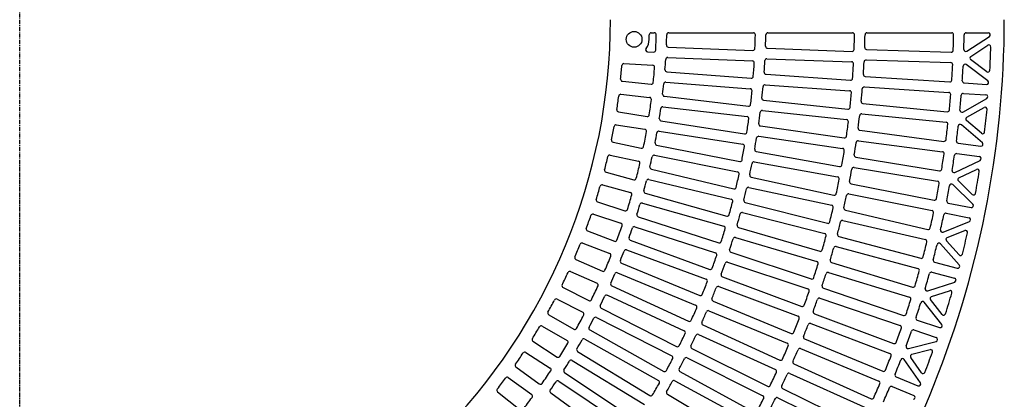
# Model space of a CAD drawing. Extents: x -5637 to 11550, y 300 to 8400.
# Drawn here: x 1896 to 3396, y 5604 to 6183 of the extents above; entities that cross this region are included whole.
import ezdxf

# ---------------------------------------------------------------- set-up
doc = ezdxf.new("R2010")
doc.units = 0
doc.header["$LTSCALE"] = 0.2
doc.linetypes.add('CENTER', pattern=[50.8, 31.75, -6.35, 6.35, -6.35])
doc.layers.add('LAY-10', color=7, linetype='CONTINUOUS')

msp = doc.modelspace()

# ---------------------------------------------------------------- linework, layer by layer
at = {"layer": 'LAY-10', "color": 2, "linetype": 'CENTER'}
msp.add_line((1896, 4581), (1896, 7779.95), dxfattribs=at)
at = {"layer": 'LAY-10', "color": 7, "linetype": 'CONTINUOUS'}
for p, q in [((2855, 6153), (2855, 6160)), ((2858, 6163), (2862.73, 6163)), ((2884.73, 6163), (3013.76, 6163)), ((3035.77, 6163), (3164.79, 6163)), ((3186.8, 6163), (3315.81, 6163)), ((3337.82, 6163), (3371.58, 6163)), ((3338.93, 6135.05), (3373.22, 6157.49)), ((2884.13, 6141.32), (3013.03, 6136.26)), ((3035.17, 6139.35), (3164.09, 6134.75)), ((3186.21, 6137.72), (3315.14, 6133.49)), ((3344.84, 6126.97), (3370.77, 6143.94)), ((2852.45, 6134.15), (2861.73, 6133.67)), ((2883.26, 6125.34), (3012.18, 6120.28)), ((3034.39, 6123.37), (3163.32, 6118.77)), ((3185.5, 6121.73), (3314.45, 6117.51)), ((3369.19, 6103.62), (3344.68, 6122.06)), ((2816.5, 6116.01), (2860.45, 6113.71)), ((3370.96, 6089.76), (3338.06, 6114.53)), ((2881.82, 6103.72), (3010.42, 6093.6)), ((3032.96, 6099.78), (3161.63, 6090.57)), ((3184.1, 6096.49), (3312.82, 6088.05)), ((2814.2, 6089.09), (2857.96, 6084.49)), ((2880.35, 6087.79), (3008.97, 6077.66)), ((3031.63, 6083.83), (3160.32, 6074.63)), ((3182.88, 6080.53), (3311.62, 6072.1)), ((3334.78, 6086.61), (3368.96, 6084.37)), ((2811.9, 6069.22), (2855.67, 6064.62)), ((2878.08, 6066.25), (3006.19, 6051.09)), ((3029.38, 6060.31), (3157.64, 6046.52)), ((3332.84, 6042.25), (3369.24, 6062.8)), ((3333.58, 6070.66), (3367.96, 6068.4)), ((2876.01, 6050.38), (3004.14, 6035.22)), ((3180.67, 6055.36), (3309.05, 6042.72)), ((3338.92, 6034.2), (3365.2, 6049.03)), ((2808.22, 6042.47), (2851.68, 6035.58)), ((3027.5, 6044.42), (3155.78, 6030.63)), ((3178.95, 6039.45), (3307.34, 6026.81)), ((2804.92, 6022.74), (2848.39, 6015.86)), ((2872.92, 6028.96), (3000.34, 6008.78)), ((3024.43, 6021), (3152.11, 6002.65)), ((3362.55, 5995.37), (3330.77, 6022.73)), ((3361.12, 6009.79), (3338.44, 6029.31)), ((2870.26, 6013.18), (2997.69, 5993)), ((3022, 6005.19), (3149.7, 5986.83)), ((3175.94, 6014.38), (3303.83, 5997.54)), ((2799.88, 5996.23), (2842.92, 5987.08)), ((2866.35, 5991.9), (2992.87, 5966.74)), ((3173.71, 5998.53), (3301.62, 5981.69)), ((3325.65, 5994.67), (3360.2, 5990.12)), ((2795.59, 5976.69), (2838.64, 5967.54)), ((2863.1, 5976.24), (2989.64, 5951.07)), ((3018.12, 5981.9), (3145.07, 5959)), ((3169.89, 5973.57), (3297.17, 5952.56)), ((3323.43, 5978.82), (3358.16, 5974.25)), ((2858.38, 5955.14), (2983.82, 5925.02)), ((3015.15, 5966.18), (3142.11, 5943.27)), ((3167.17, 5957.8), (3294.46, 5936.79)), ((3320.82, 5950.16), (3359.07, 5968.57)), ((2789.21, 5950.49), (2831.71, 5939.1)), ((3010.45, 5943.06), (3136.51, 5915.63)), ((3326.95, 5942.02), (3353.54, 5954.81)), ((2783.94, 5931.19), (2826.44, 5919.8)), ((2854.54, 5939.6), (2979.99, 5909.49)), ((3006.95, 5927.44), (3133.01, 5900.02)), ((3162.55, 5932.99), (3289.07, 5907.82)), ((3347.99, 5901.72), (3317.62, 5931.53)), ((3347.07, 5916.63), (3326.15, 5937.17)), ((2849.01, 5918.71), (2973.17, 5883.69)), ((3159.33, 5917.31), (3285.86, 5892.15)), ((2776.22, 5905.36), (2818.07, 5891.76)), ((2844.59, 5903.33), (2968.76, 5868.31)), ((3001.45, 5904.5), (3126.44, 5872.6)), ((3310.65, 5903.53), (3345.3, 5896.64)), ((2769.98, 5886.35), (2811.84, 5872.76)), ((2838.27, 5882.66), (2960.96, 5842.8)), ((2997.4, 5889.02), (3122.41, 5857.12)), ((3153.92, 5892.66), (3279.55, 5863.37)), ((3307.44, 5887.85), (3342.22, 5880.93)), ((2833.28, 5867.46), (2955.97, 5827.6)), ((2991.11, 5866.29), (3114.88, 5829.95)), ((3150.2, 5877.1), (3275.84, 5847.81)), ((3302.93, 5859.16), (3342.76, 5875.21)), ((2760.96, 5860.95), (2802.04, 5845.18)), ((2986.54, 5850.96), (3110.32, 5814.61)), ((3144, 5852.64), (3268.61, 5819.26)), ((3308.97, 5850.81), (3335.87, 5861.65)), ((2753.77, 5842.29), (2794.85, 5826.52)), ((2826.17, 5847.06), (2947.2, 5802.41)), ((3139.8, 5837.21), (3264.41, 5803.82)), ((3327.33, 5809.23), (3298.68, 5841.29)), ((3327.09, 5824.5), (3307.85, 5846.03)), ((2820.61, 5832.06), (2941.64, 5787.4)), ((2979.45, 5828.47), (3101.85, 5787.73)), ((2743.46, 5817.38), (2783.66, 5799.49)), ((2812.72, 5811.94), (2931.91, 5762.57)), ((2974.36, 5813.3), (3096.76, 5772.56)), ((3132.82, 5812.96), (3256.26, 5775.52)), ((3289.86, 5813.56), (3324.32, 5804.33)), ((2735.34, 5799.1), (2775.54, 5781.21)), ((2806.6, 5797.16), (2925.79, 5747.79)), ((2966.49, 5791.07), (3087.36, 5745.99)), ((3128.12, 5797.67), (3251.57, 5760.22)), ((3285.66, 5798.12), (3320.22, 5788.86)), ((2797.95, 5777.36), (2915.11, 5723.35)), ((2960.88, 5776.09), (3081.75, 5731.01)), ((3279.26, 5769.6), (3320.38, 5783.11)), ((2723.76, 5774.76), (2762.97, 5754.78)), ((2791.28, 5762.82), (2908.43, 5708.81)), ((3120.37, 5773.67), (3242.53, 5732.2)), ((3285.07, 5760.98), (3312.29, 5769.93)), ((2714.73, 5756.91), (2753.94, 5736.94)), ((2952.24, 5754.15), (3071.42, 5704.79)), ((3115.19, 5758.53), (3237.35, 5717.06)), ((3300.67, 5718.28), (3273.99, 5752.39)), ((3301.25, 5733.77), (3283.64, 5756.28)), ((2701.92, 5733.19), (2740.03, 5711.18)), ((2781.87, 5743.37), (2896.82, 5684.8)), ((2946.11, 5739.37), (3065.3, 5690)), ((3106.68, 5734.79), (3227.41, 5689.34)), ((2692, 5715.82), (2730.11, 5693.82)), ((2774.66, 5729.08), (2889.6, 5670.52)), ((2936.71, 5717.75), (3054.06, 5664.16)), ((3101.02, 5719.82), (3221.76, 5674.38)), ((3263.36, 5725.13), (3297.34, 5713.59)), ((2764.51, 5710), (2877.08, 5646.96)), ((2930.08, 5703.18), (3047.43, 5649.59)), ((3258.19, 5709.99), (3292.24, 5698.43)), ((2677.99, 5692.77), (2714.9, 5668.8)), ((2756.77, 5696), (2869.32, 5632.97)), ((3091.75, 5696.36), (3210.93, 5647)), ((3249.93, 5681.84), (3292.02, 5692.68)), ((2667.21, 5675.93), (2704.11, 5651.96)), ((2745.9, 5677.32), (2855.9, 5609.91)), ((2919.93, 5681.9), (3035.29, 5624.16)), ((3085.62, 5681.58), (3204.81, 5632.21)), ((3255.34, 5672.9), (3282.91, 5680.01)), ((2737.63, 5663.62), (2847.62, 5596.22)), ((2912.81, 5667.58), (3028.16, 5609.83)), ((3075.6, 5658.44), (3193.11, 5605.2)), ((3268.11, 5629.28), (3243.64, 5665.17)), ((3269.63, 5644.8), (3253.61, 5668.31)), ((2652.03, 5653.62), (2687.63, 5627.75)), ((2726.04, 5645.36), (2833.32, 5573.68)), ((2901.91, 5646.66), (3015.14, 5584.83)), ((3069.01, 5643.86), (3186.52, 5590.62)), ((2640.41, 5637.33), (2676.01, 5611.47)), ((2717.27, 5631.98), (2824.53, 5560.31)), ((2894.3, 5632.59), (3007.53, 5570.76)), ((3231.26, 5638.58), (3264.48, 5624.81)), ((2624.09, 5615.82), (2658.3, 5588.12)), ((2704.99, 5614.17), (2809.36, 5538.34)), ((2882.69, 5612.06), (2993.64, 5546.23)), ((3058.25, 5621.05), (3173.95, 5563.99)), ((3225.13, 5623.8), (3258.36, 5610.03)), ((3051.2, 5606.68), (3166.9, 5549.63))]:
    msp.add_line(p, q, dxfattribs=at)
msp.add_circle((2832, 6153), 12, dxfattribs=at)
for centre, radius, start, end in [((1896, 6183), 900, 315, 0), ((1896, 6183), 1500, 315, 0), ((2832, 6153), 23, 322.43633, 0), ((2858, 6160), 3, 90, 180), ((2862.73, 6160), 3, 358.6371, 90), ((1896, 6183), 970, 357.25343, 358.6371), ((1896, 6183), 986, 357.75849, 358.66742), ((2884.73, 6160), 3, 90, 178.66742), ((3013.76, 6160), 3, 358.8212, 90), ((1896, 6183), 1121, 357.75751, 358.8212), ((1896, 6183), 1137, 357.95664, 358.84395), ((3035.77, 6160), 3, 90, 178.84395), ((3164.79, 6160), 3, 358.96149, 90), ((1896, 6183), 1272, 357.95643, 358.96149), ((1896, 6183), 1288, 358.12297, 358.97918), ((3186.8, 6160), 3, 90, 178.97918), ((3315.81, 6160), 3, 359.07193, 90), ((1896, 6183), 1423, 358.12316, 359.07193), ((1896, 6183), 1439, 358.1942, 359.08609), ((3337.82, 6160), 3, 90, 179.08609), ((3371.58, 6160), 3, 303.19578, 90), ((2852.61, 6137.15), 3, 142.43633, 267), ((2861.89, 6136.66), 3, 267, 357.25343), ((2884.24, 6144.32), 3, 177.75849, 267.75), ((3013.14, 6139.25), 3, 267.75, 357.75751), ((3035.28, 6142.35), 3, 177.95664, 267.95455), ((3164.19, 6137.75), 3, 267.95455, 357.95643), ((3186.31, 6140.71), 3, 178.12297, 268.125), ((3315.24, 6136.49), 3, 268.125, 358.12316), ((3337.28, 6137.56), 3, 178.1942, 303.19578), ((3372.41, 6141.42), 3, 358.387, 123.19578), ((1896, 6183), 1480, 357.01213, 358.387), ((1896, 6183), 986, 355.57589, 356.48386), ((2883.14, 6122.35), 3, 87.75, 176.48386), ((3012.07, 6117.28), 3, 356.62998, 87.75), ((1896, 6183), 1137, 355.96425, 356.85087), ((3034.28, 6120.37), 3, 87.95455, 176.85087), ((3185.4, 6118.73), 3, 88.125, 177.14654), ((3346.49, 6124.46), 3, 123.19578, 233.02863), ((1896, 6183), 920, 354.34628, 355.65142), ((2816.34, 6113.01), 3, 87, 175.65142), ((2860.29, 6110.71), 3, 355.71279, 87), ((1896, 6183), 970, 354.33052, 355.71279), ((2882.05, 6106.71), 3, 175.57589, 265.5), ((1896, 6183), 1121, 355.56714, 356.62998), ((3163.22, 6115.77), 3, 356.96307, 87.95455), ((1896, 6183), 1272, 355.95864, 356.96307), ((1896, 6183), 1288, 356.29085, 357.14654), ((3314.35, 6114.51), 3, 357.23544, 88.125), ((1896, 6183), 1423, 356.28714, 357.23544), ((1896, 6183), 1439, 356.28657, 357.18305), ((3336.26, 6112.13), 3, 53.02863, 177.18305), ((3370.99, 6106.01), 3, 233.02863, 357.01213), ((2814.51, 6092.07), 3, 174.34628, 264), ((3010.66, 6096.59), 3, 265.5, 355.56714), ((3033.17, 6102.77), 3, 175.96425, 265.9091), ((3161.84, 6093.57), 3, 265.9091, 355.95864), ((3184.3, 6099.48), 3, 176.29085, 266.25), ((3313.02, 6091.05), 3, 266.25, 356.28714), ((2858.27, 6087.47), 3, 264, 354.33052), ((1896, 6183), 986, 353.39416, 354.30128), ((2880.11, 6084.79), 3, 85.5, 174.30128), ((3008.74, 6074.67), 3, 354.43961, 85.5), ((1896, 6183), 1137, 353.97249, 354.85848), ((3031.41, 6080.84), 3, 85.9091, 174.85848), ((1896, 6183), 1288, 354.45921, 355.31443), ((3182.69, 6077.54), 3, 86.25, 175.31443), ((3334.97, 6089.61), 3, 176.28657, 266.25), ((3369.16, 6087.37), 3, 266.25, 53.02863), ((1896, 6183), 920, 351.42831, 352.73221), ((2811.58, 6066.23), 3, 84, 172.73221), ((1896, 6183), 970, 351.40882, 352.7899), ((2855.35, 6061.63), 3, 352.7899, 84), ((2878.43, 6069.23), 3, 173.39416, 263.25), ((1896, 6183), 1121, 353.37752, 354.43961), ((3029.7, 6063.29), 3, 173.97249, 263.86365), ((3160.1, 6071.63), 3, 354.96529, 85.9091), ((1896, 6183), 1272, 353.96143, 354.96529), ((3311.42, 6069.1), 3, 355.39943, 86.25), ((1896, 6183), 1423, 354.45156, 355.39943), ((1896, 6183), 1439, 354.50294, 355.41241), ((3333.38, 6067.66), 3, 86.25, 175.41241), ((3367.76, 6065.41), 3, 299.44578, 86.25), ((2808.69, 6045.43), 3, 171.42831, 261), ((1896, 6183), 986, 351.21318, 352.11955), ((2875.66, 6047.4), 3, 83.25, 172.11955), ((3006.54, 6054.06), 3, 263.25, 353.37752), ((3157.96, 6049.5), 3, 263.86365, 353.96143), ((3180.97, 6058.35), 3, 174.45921, 264.375), ((3309.35, 6045.7), 3, 264.375, 354.45156), ((3331.37, 6044.86), 3, 174.50294, 299.44578), ((3366.67, 6046.42), 3, 354.69421, 119.44578), ((1896, 6183), 1480, 353.3543, 354.69421), ((2852.15, 6038.55), 3, 261, 351.40882), ((2873.39, 6031.92), 3, 171.21318, 261), ((1896, 6183), 1121, 351.18858, 352.25), ((3003.79, 6032.24), 3, 352.25, 83.25), ((1896, 6183), 1137, 351.9813, 352.86673), ((3027.18, 6041.44), 3, 83.86365, 172.86673), ((3155.45, 6027.65), 3, 352.96808, 83.86365), ((1896, 6183), 1288, 352.628, 353.48279), ((3178.66, 6036.47), 3, 84.375, 173.48279), ((3340.4, 6031.59), 3, 119.44578, 229.27863), ((1896, 6183), 920, 348.51138, 349.81426), ((2804.45, 6019.78), 3, 81, 169.81426), ((2847.92, 6012.89), 3, 349.86822, 81), ((3024.85, 6023.97), 3, 171.9813, 261.8182), ((1896, 6183), 1272, 351.96472, 352.96808), ((3176.33, 6017.35), 3, 172.628, 262.5), ((1896, 6183), 1423, 352.61637, 353.56385), ((3307.05, 6023.82), 3, 353.56385, 84.375), ((1896, 6183), 1439, 352.61459, 353.52765), ((3328.81, 6020.45), 3, 49.27863, 173.52765), ((1896, 6183), 970, 348.48811, 349.86822), ((1896, 6183), 986, 349.03286, 349.93859), ((2869.79, 6010.22), 3, 81, 169.93859), ((3000.81, 6011.74), 3, 261, 351.18858), ((1896, 6183), 1137, 349.9906, 350.87555), ((3021.57, 6002.22), 3, 81.8182, 170.87555), ((3152.54, 6005.62), 3, 261.8182, 351.96472), ((3304.23, 6000.51), 3, 262.5, 352.61637), ((3363.08, 6012.07), 3, 229.27863, 353.3543), ((2800.51, 5999.16), 3, 168.51138, 258), ((2843.55, 5990.01), 3, 258, 348.48811), ((2866.94, 5994.85), 3, 169.03286, 258.75), ((1896, 6183), 1121, 349.00022, 350.06107), ((2997.22, 5990.04), 3, 350.06107, 81), ((3018.65, 5984.86), 3, 169.9906, 259.77275), ((3149.28, 5983.86), 3, 350.97138, 81.8182), ((1896, 6183), 1288, 350.79717, 351.65159), ((3173.32, 5995.56), 3, 82.5, 171.65159), ((3326.04, 5997.64), 3, 172.61459, 262.5), ((3360.6, 5993.09), 3, 262.5, 49.27863), ((1896, 6183), 920, 345.59527, 346.89734), ((2794.97, 5973.76), 3, 78, 166.89734), ((1896, 6183), 986, 346.85308, 347.75828), ((2862.51, 5973.3), 3, 78.75, 167.75828), ((1896, 6183), 1272, 349.96845, 350.97138), ((3170.38, 5976.53), 3, 170.79717, 260.625), ((1896, 6183), 1423, 350.78153, 351.72867), ((3301.23, 5978.72), 3, 351.72867, 82.5), ((1896, 6183), 1439, 350.81675, 351.74043), ((3323.04, 5975.85), 3, 82.5, 171.74043), ((3357.77, 5971.27), 3, 295.69578, 82.5), ((1896, 6183), 970, 345.56818, 346.94752), ((2838.02, 5964.61), 3, 346.94752, 78), ((2859.08, 5958.05), 3, 166.85308, 256.5), ((2993.46, 5969.68), 3, 258.75, 349.00022), ((1896, 6183), 1137, 348.00033, 348.88485), ((3014.62, 5963.23), 3, 79.77275, 168.88485), ((3145.6, 5961.95), 3, 259.77275, 349.96845), ((1896, 6183), 1288, 348.96669, 349.82077), ((3166.68, 5954.84), 3, 80.625, 169.82077), ((3297.66, 5955.52), 3, 260.625, 350.78153), ((3354.84, 5952.11), 3, 351.00637, 115.69578), ((2789.98, 5953.39), 3, 165.59527, 255), ((2832.49, 5942), 3, 255, 345.56818), ((1896, 6183), 1121, 346.81234, 347.87272), ((2989.05, 5948.13), 3, 347.87272, 78.75), ((3011.09, 5945.99), 3, 168.00033, 257.7273), ((3141.58, 5940.32), 3, 348.97512, 79.77275), ((3319.52, 5952.87), 3, 170.81675, 295.69578), ((3328.25, 5939.31), 3, 115.69578, 225.52863), ((1896, 6183), 1480, 349.69459, 351.00637), ((1896, 6183), 920, 342.67973, 343.98124), ((2783.16, 5928.3), 3, 75, 163.98124), ((1896, 6183), 986, 344.67374, 345.57851), ((2853.84, 5936.69), 3, 76.5, 165.57851), ((2984.52, 5927.94), 3, 256.5, 346.81234), ((1896, 6183), 1137, 346.01042, 346.89459), ((3006.31, 5924.51), 3, 77.7273, 166.89459), ((1896, 6183), 1272, 347.97257, 348.97512), ((3163.14, 5935.93), 3, 168.96669, 258.75), ((1896, 6183), 1423, 348.947, 349.89383), ((3293.97, 5933.83), 3, 349.89383, 80.625), ((1896, 6183), 1439, 348.944, 349.87033), ((3315.52, 5929.39), 3, 45.52863, 169.87033), ((1896, 6183), 970, 342.6488, 344.0276), ((2825.67, 5916.91), 3, 344.0276, 75), ((2849.83, 5921.59), 3, 164.67374, 254.25), ((3137.14, 5918.57), 3, 257.7273, 347.97257), ((1896, 6183), 1288, 347.13649, 347.99029), ((3158.74, 5914.37), 3, 78.75, 167.99029), ((3289.66, 5910.76), 3, 258.75, 348.947), ((3349.17, 5918.77), 3, 225.52863, 349.69459), ((2777.15, 5908.21), 3, 162.67973, 252), ((1896, 6183), 986, 342.49474, 343.39918), ((2843.78, 5900.44), 3, 74.25, 163.39918), ((1896, 6183), 1121, 344.62485, 345.68485), ((2979.29, 5906.57), 3, 345.68485, 76.5), ((3002.19, 5907.41), 3, 166.01042, 255.68185), ((1896, 6183), 1272, 345.97701, 346.97924), ((3132.37, 5897.09), 3, 346.97924, 77.7273), ((3154.6, 5895.59), 3, 167.13649, 256.875), ((3311.24, 5906.47), 3, 168.944, 258.75), ((3345.89, 5899.58), 3, 258.75, 45.52863), ((1896, 6183), 920, 339.76454, 341.06571), ((2769.06, 5883.5), 3, 72, 161.06571), ((2819, 5894.61), 3, 252, 342.6488), ((2839.2, 5885.52), 3, 162.49474, 252), ((2973.99, 5886.58), 3, 254.25, 344.62485), ((1896, 6183), 1137, 344.02079, 344.90468), ((2996.66, 5886.11), 3, 75.68185, 164.90468), ((1896, 6183), 1423, 347.11274, 348.0593), ((3285.27, 5889.2), 3, 348.0593, 78.75), ((1896, 6183), 1439, 347.13536, 348.06984), ((3306.85, 5884.91), 3, 78.75, 168.06984), ((3341.64, 5877.99), 3, 291.94578, 78.75), ((1896, 6183), 970, 339.72975, 341.10822), ((2810.91, 5869.9), 3, 341.10822, 72), ((1896, 6183), 986, 340.31595, 341.22018), ((2832.35, 5864.61), 3, 72, 161.22018), ((2967.95, 5865.42), 3, 343.49736, 74.25), ((2991.95, 5869.17), 3, 164.02079, 253.6364), ((3127.18, 5875.51), 3, 255.68185, 345.97701), ((1896, 6183), 1288, 345.30654, 346.16009), ((3149.52, 5874.18), 3, 76.875, 166.16009), ((3280.23, 5866.29), 3, 256.875, 347.11274), ((2762.03, 5863.75), 3, 159.76454, 249), ((2827.21, 5849.87), 3, 160.31595, 249.75), ((1896, 6183), 1121, 342.43765, 343.49736), ((2985.69, 5848.08), 3, 73.6364, 162.91506), ((1896, 6183), 1272, 343.98171, 344.98369), ((3121.67, 5854.21), 3, 344.98369, 75.68185), ((3144.78, 5855.54), 3, 165.30654, 255), ((3301.8, 5861.94), 3, 167.13536, 291.94578), ((3310.09, 5848.03), 3, 111.94578, 221.77863), ((1896, 6183), 1480, 346.03263, 347.3232), ((3337, 5858.87), 3, 347.3232, 111.94578), ((1896, 6183), 920, 336.84948, 338.15052), ((2752.7, 5839.49), 3, 69, 158.15052), ((2803.11, 5847.98), 3, 249, 339.72975), ((2961.89, 5845.65), 3, 252, 342.43765), ((1896, 6183), 1137, 342.03138, 342.91506), ((1896, 6183), 1288, 343.47678, 344.33014), ((3139.02, 5834.31), 3, 75, 164.33014), ((1896, 6183), 1423, 345.27869, 346.22504), ((3275.16, 5844.89), 3, 346.22504, 76.875), ((1896, 6183), 1439, 345.27444, 346.21069), ((3296.44, 5839.3), 3, 41.77863, 166.21069), ((2744.68, 5820.12), 3, 156.84948, 246), ((1896, 6183), 970, 336.81082, 338.18918), ((2793.78, 5823.72), 3, 338.18918, 69), ((1896, 6183), 986, 338.13728, 339.0414), ((2819.57, 5829.24), 3, 69.75, 159.0414), ((1896, 6183), 1121, 340.25065, 341.31016), ((2955.04, 5824.74), 3, 341.31016, 72), ((2980.4, 5831.31), 3, 162.03138, 251.59095), ((3115.73, 5832.83), 3, 253.6364, 343.98171), ((3269.39, 5822.15), 3, 255, 345.27869), ((3329.33, 5826.5), 3, 221.77863, 346.03263), ((2813.87, 5814.71), 3, 158.13728, 247.5), ((1896, 6183), 1137, 340.04211, 340.92565), ((2973.41, 5810.45), 3, 71.59095, 160.92565), ((1896, 6183), 1272, 341.9866, 342.98839), ((3109.48, 5811.73), 3, 342.98839, 73.6364), ((3133.69, 5815.83), 3, 163.47678, 253.125), ((3290.64, 5816.46), 3, 165.27444, 255), ((3325.09, 5807.23), 3, 255, 41.77863), ((1896, 6183), 920, 333.93429, 335.23546), ((2734.12, 5796.36), 3, 66, 155.23546), ((2784.88, 5802.23), 3, 246, 336.81082), ((1896, 6183), 986, 335.9586, 336.86272), ((2805.45, 5794.39), 3, 67.5, 156.86272), ((2948.24, 5805.22), 3, 249.75, 340.25065), ((2967.54, 5793.88), 3, 160.04211, 249.5455), ((1896, 6183), 1288, 341.64717, 342.50039), ((3127.25, 5794.8), 3, 73.125, 162.50039), ((1896, 6183), 1423, 343.44483, 344.391), ((3263.63, 5800.92), 3, 344.391, 75), ((1896, 6183), 1439, 343.45846, 344.40029), ((3284.88, 5795.22), 3, 75, 164.40029), ((2725.12, 5777.43), 3, 153.93429, 243), ((1896, 6183), 970, 333.89178, 335.27025), ((2774.32, 5778.47), 3, 335.27025, 66), ((2799.21, 5780.08), 3, 155.9586, 245.25), ((1896, 6183), 1121, 338.06374, 339.12316), ((2940.6, 5784.59), 3, 339.12316, 69.75), ((2959.83, 5773.28), 3, 69.5455, 158.93638), ((3102.8, 5790.58), 3, 251.59095, 341.9866), ((3121.33, 5776.51), 3, 161.64717, 251.25), ((3257.14, 5778.39), 3, 253.125, 343.44483), ((3319.44, 5785.96), 3, 288.19578, 75), ((1896, 6183), 986, 333.77982, 334.68405), ((2790.02, 5760.09), 3, 65.25, 154.68405), ((2933.06, 5765.34), 3, 247.5, 338.06374), ((1896, 6183), 1137, 338.05291, 338.93638), ((1896, 6183), 1272, 339.99162, 340.99328), ((3095.81, 5769.71), 3, 340.99328, 71.59095), ((3250.7, 5757.35), 3, 342.55713, 73.125), ((3278.32, 5772.45), 3, 163.45846, 288.19578), ((3286, 5758.13), 3, 108.19578, 218.02863), ((1896, 6183), 1480, 342.36802, 343.64441), ((3313.23, 5767.08), 3, 343.64441, 108.19578), ((1896, 6183), 920, 331.01876, 332.32027), ((2713.37, 5754.24), 3, 63, 152.32027), ((2764.33, 5757.45), 3, 243, 333.89178), ((2783.23, 5746.04), 3, 153.77982, 243), ((2924.64, 5745.02), 3, 336.93626, 67.5), ((2953.38, 5756.92), 3, 158.05291, 247.50005), ((3088.41, 5748.8), 3, 249.5455, 339.99162), ((1896, 6183), 1288, 339.81766, 340.67078), ((3114.23, 5755.68), 3, 71.25, 160.67078), ((1896, 6183), 1423, 341.61109, 342.55713), ((1896, 6183), 1439, 341.60558, 342.54834), ((3271.63, 5750.54), 3, 38.02863, 162.54834), ((2703.42, 5735.79), 3, 151.01876, 240), ((1896, 6183), 970, 330.9724, 332.3512), ((2752.58, 5734.26), 3, 332.3512, 63), ((1896, 6183), 1121, 335.87684, 336.93626), ((1896, 6183), 1137, 336.06362, 336.94709), ((2944.96, 5736.6), 3, 67.49995, 156.94709), ((3080.7, 5728.2), 3, 338.9983, 69.5455), ((3107.73, 5737.59), 3, 159.81766, 249.375), ((3243.49, 5735.04), 3, 251.25, 341.61109), ((3303.61, 5735.61), 3, 218.02863, 342.36802), ((2690.5, 5713.22), 3, 60, 149.40473), ((1896, 6183), 986, 331.60082, 332.50526), ((2773.3, 5726.41), 3, 63, 152.50526), ((2916.36, 5726.07), 3, 245.25, 335.87684), ((2937.96, 5720.48), 3, 156.06362, 245.4545), ((1896, 6183), 1272, 337.99671, 338.9983), ((1896, 6183), 1288, 337.9882, 338.84127), ((3099.97, 5717.01), 3, 69.375, 158.84127), ((3236.39, 5714.22), 3, 340.7234, 71.25), ((3264.32, 5727.97), 3, 161.60558, 251.25), ((3298.3, 5716.43), 3, 251.25, 38.02863), ((1896, 6183), 920, 328.10266, 329.40473), ((2741.53, 5713.78), 3, 240, 330.9724), ((2765.98, 5712.62), 3, 151.60082, 240.75), ((1896, 6183), 1121, 333.68984, 334.74935), ((2907.18, 5706.08), 3, 334.74935, 65.25), ((1896, 6183), 1137, 334.07435, 334.95789), ((2928.84, 5700.46), 3, 65.4545, 154.95789), ((3072.57, 5707.56), 3, 247.50005, 337.99671), ((3092.89, 5699.14), 3, 157.9882, 247.5), ((1896, 6183), 1423, 339.77745, 340.7234), ((1896, 6183), 1439, 339.78572, 340.73144), ((3257.22, 5707.15), 3, 71.25, 160.73144), ((2679.62, 5695.29), 3, 148.10266, 237), ((1896, 6183), 970, 328.05248, 329.43182), ((2728.61, 5691.22), 3, 329.43182, 60), ((1896, 6183), 986, 329.42149, 330.32626), ((2755.3, 5693.39), 3, 60.75, 150.32626), ((2898.18, 5687.47), 3, 243, 333.68984), ((2921.27, 5684.59), 3, 154.07435, 243.40905), ((1896, 6183), 1272, 336.0017, 337.00329), ((3064.15, 5687.23), 3, 337.00329, 67.49995), ((3228.47, 5692.15), 3, 249.375, 339.77745), ((3249.18, 5684.74), 3, 159.78572, 284.44578), ((3291.27, 5695.59), 3, 284.44578, 71.25), ((1896, 6183), 920, 325.18574, 326.48862), ((2665.58, 5673.41), 3, 57, 146.48862), ((2747.46, 5679.88), 3, 149.42149, 238.5), ((2888.24, 5667.84), 3, 332.56235, 63), ((1896, 6183), 1288, 336.15873, 337.0118), ((3084.48, 5678.81), 3, 67.5, 157.0118), ((1896, 6183), 1423, 337.94384, 338.88976), ((3220.7, 5671.57), 3, 338.88976, 69.375), ((3256.09, 5670), 3, 104.44578, 214.27863), ((1896, 6183), 1480, 338.70039, 339.96967), ((3283.66, 5677.1), 3, 339.96967, 104.44578), ((2653.79, 5656.04), 3, 145.18574, 234), ((2716.53, 5671.32), 3, 237, 328.05248), ((1896, 6183), 986, 327.24172, 328.14692), ((2736.06, 5661.06), 3, 58.5, 148.14692), ((1896, 6183), 1121, 331.50264, 332.56235), ((1896, 6183), 1137, 332.08494, 332.96862), ((2911.46, 5664.89), 3, 63.40905, 152.96862), ((3055.3, 5666.89), 3, 245.4545, 336.0017), ((3076.84, 5661.17), 3, 156.15873, 245.625), ((1896, 6183), 1439, 337.93707, 338.8829), ((3241.16, 5663.48), 3, 34.27863, 158.8829), ((1896, 6183), 970, 325.13178, 326.51189), ((2702.48, 5649.44), 3, 326.51189, 57), ((2727.71, 5647.86), 3, 147.24172, 236.25), ((2878.54, 5649.58), 3, 240.75, 331.50264), ((2903.35, 5649.3), 3, 152.08494, 241.3636), ((1896, 6183), 1272, 334.00672, 335.00838), ((3046.18, 5646.87), 3, 335.00838, 65.4545), ((1896, 6183), 1288, 334.32922, 335.18234), ((3067.77, 5641.13), 3, 65.625, 155.18234), ((3212.08, 5649.77), 3, 247.5, 337.94384), ((3232.41, 5641.35), 3, 157.93707, 247.5), ((3272.11, 5646.49), 3, 214.27863, 338.70039), ((1896, 6183), 920, 322.26779, 323.57169), ((2638.65, 5634.91), 3, 54, 143.57169), ((2689.39, 5630.17), 3, 234, 325.13178), ((1896, 6183), 986, 325.06141, 325.96714), ((2715.6, 5629.49), 3, 56.25, 145.96714), ((1896, 6183), 1121, 329.31515, 330.37515), ((2867.86, 5630.35), 3, 330.37515, 60.75), ((1896, 6183), 1137, 330.09532, 330.97921), ((2892.87, 5629.96), 3, 61.3636, 150.97921), ((3036.63, 5626.84), 3, 243.40905, 334.00672), ((3059.58, 5623.74), 3, 154.32922, 243.75), ((1896, 6183), 1423, 336.11024, 337.05616), ((3203.66, 5629.44), 3, 337.05616, 67.5), ((3265.63, 5627.59), 3, 247.5, 34.27863), ((2625.98, 5618.15), 3, 142.26779, 231), ((2674.24, 5609.04), 3, 323.59118, 54), ((2706.75, 5616.6), 3, 145.06141, 234), ((2857.47, 5612.47), 3, 238.5, 329.31515), ((2884.22, 5614.64), 3, 150.09532, 239.31815), ((1896, 6183), 1439, 336.1171, 337.06293), ((3223.99, 5621.02), 3, 67.5, 157.06293), ((3257.21, 5607.26), 3, 280.72137, 67.5), ((1896, 6183), 970, 322.2101, 323.59118), ((1896, 6183), 1272, 332.01161, 333.0134), ((3026.82, 5607.15), 3, 333.0134, 63.40905), ((1896, 6183), 1288, 332.49961, 333.35283), ((3049.88, 5603.99), 3, 63.75, 153.35283), ((3194.34, 5607.93), 3, 245.625, 336.11024)]:
    msp.add_arc(centre, radius, start, end, dxfattribs=at)

doc.saveas('drawing.dxf')
